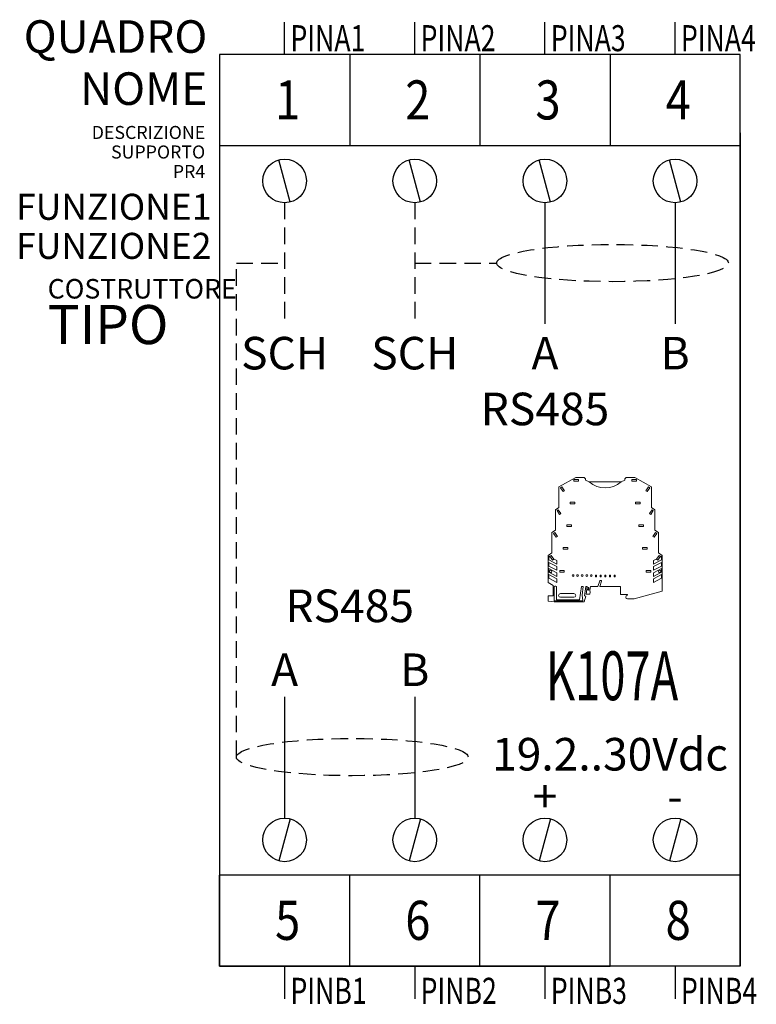
# Model space of a CAD drawing. Extents: x 312.1 to 368.7, y 57.1 to 132.7.
import ezdxf
from ezdxf.enums import TextEntityAlignment as Align

# ---------------------------------------------------------------- set-up
doc = ezdxf.new("R2010")
doc.units = 0
doc.header["$LTSCALE"] = 10
doc.linetypes.add('TRATTEGGIATA2', pattern=[9.525, 6.35, -3.175])
doc.layers.get('0').update_dxf_attribs({"linetype": 'CONTINUOUS'})
doc.styles.add('K', font='ARIAL.TTF')
doc.styles.add('SIMPLEX', font='simplex')
doc.styles.add('SPAC', font='isocp.shx')

msp = doc.modelspace()

# ---------------------------------------------------------------- linework, layer by layer
at = {"color": 7}
for p, q in [((332.5, 130), (332.5, 132.5)), ((342.5, 130), (342.5, 132.5)), ((352.5, 130), (352.5, 132.5)), ((362.5, 130), (362.5, 132.5)), ((337.5, 130), (337.5, 123)), ((347.5, 130), (347.5, 123)), ((357.5, 130), (357.5, 123)), ((332.934, 118.68), (332.066, 121.917)), ((342.934, 118.68), (342.066, 121.917)), ((352.934, 118.68), (352.066, 121.917)), ((362.934, 118.68), (362.066, 121.917)), ((352.5, 118.623), (352.5, 109.314)), ((362.5, 118.623), (362.5, 109.314)), ((332.5, 80.686), (332.5, 71.377)), ((342.5, 80.686), (342.5, 71.377)), ((332.934, 71.32), (332.066, 68.083)), ((342.934, 71.32), (342.066, 68.083)), ((352.934, 71.32), (352.066, 68.083)), ((362.934, 71.32), (362.066, 68.083)), ((337.5, 60), (337.5, 67)), ((347.5, 60), (347.5, 67)), ((357.5, 60), (357.5, 67)), ((357.5, 60), (357.5, 67)), ((332.5, 60), (332.5, 57.5)), ((342.5, 60), (342.5, 57.5)), ((352.5, 60), (352.5, 57.5)), ((362.5, 60), (362.5, 57.5))]:
    msp.add_line(p, q, dxfattribs=at)
at = {"color": 2}
for p, q in [((327.5, 130), (327.5, 123)), ((327.5, 130), (327.5, 60)), ((367.5, 130), (327.5, 130)), ((367.5, 60), (367.5, 130)), ((367.5, 124), (367.5, 60)), ((347.5, 123), (327.5, 123)), ((367.5, 123), (347.5, 123)), ((327.5, 60), (327.5, 67)), ((347.5, 67), (327.5, 67)), ((367.5, 67), (347.5, 67)), ((367.5, 60), (327.5, 60)), ((327.5, 60), (357.5, 60))]:
    msp.add_line(p, q, dxfattribs=at)
at = {"color": 1, "linetype": 'TRATTEGGIATA2', "ltscale": 0.02}
for p, q in [((332.5, 118.623), (332.5, 109.314)), ((342.5, 118.623), (342.5, 109.314)), ((328.795, 76.055), (328.795, 113.992)), ((328.795, 113.992), (332.5, 113.992)), ((342.5, 113.992), (348.795, 113.992))]:
    msp.add_line(p, q, dxfattribs=at)
at = {"color": 1, "linetype": 'Continuous', "lineweight": 0}
for p, q in [((354.86, 97.522), (353.573, 96.797)), ((353.573, 96.797), (353.573, 95.234)), ((353.807, 96.801), (353.706, 96.731)), ((354.01, 96.511), (353.807, 96.801)), ((354.728, 97.362), (355.082, 97.362)), ((354.728, 97.239), (354.728, 97.362)), ((355.082, 97.239), (354.728, 97.239)), ((355.511, 97.522), (354.86, 97.522)), ((355.082, 97.362), (355.082, 97.239)), ((355.511, 97.522), (355.605, 97.428)), ((355.605, 97.428), (355.605, 97.316)), ((355.902, 97.193), (355.605, 97.316)), ((358.35, 97.193), (355.902, 97.193)), ((358.647, 97.316), (358.35, 97.193)), ((358.74, 97.522), (358.647, 97.428)), ((358.647, 97.316), (358.647, 97.428)), ((359.392, 97.522), (358.74, 97.522)), ((359.17, 97.362), (359.524, 97.362)), ((359.17, 97.239), (359.17, 97.362)), ((359.524, 97.239), (359.17, 97.239)), ((360.679, 96.797), (359.392, 97.522)), ((359.524, 97.362), (359.524, 97.239)), ((360.445, 96.801), (360.242, 96.511)), ((360.546, 96.731), (360.445, 96.801)), ((360.679, 96.797), (360.679, 95.234)), ((353.706, 96.731), (353.909, 96.44)), ((353.909, 96.44), (354.01, 96.511)), ((360.242, 96.511), (360.342, 96.44)), ((360.342, 96.44), (360.546, 96.731)), ((354.448, 95.637), (354.802, 95.637)), ((354.448, 95.514), (354.448, 95.637)), ((354.802, 95.514), (354.448, 95.514)), ((354.802, 95.637), (354.802, 95.514)), ((359.45, 95.637), (359.804, 95.637)), ((359.45, 95.514), (359.45, 95.637)), ((359.804, 95.514), (359.45, 95.514)), ((359.804, 95.637), (359.804, 95.514)), ((353.573, 95.234), (353.315, 95.045)), ((353.315, 95.045), (353.315, 93.481)), ((353.527, 95.049), (353.427, 94.979)), ((353.427, 94.979), (353.63, 94.688)), ((353.731, 94.759), (353.527, 95.049)), ((353.63, 94.688), (353.731, 94.759)), ((360.725, 95.049), (360.521, 94.759)), ((360.521, 94.759), (360.622, 94.688)), ((360.622, 94.688), (360.825, 94.979)), ((360.937, 95.045), (360.679, 95.234)), ((360.825, 94.979), (360.725, 95.049)), ((360.937, 95.045), (360.937, 93.481)), ((354.175, 93.888), (354.529, 93.888)), ((354.175, 93.765), (354.175, 93.888)), ((354.529, 93.765), (354.175, 93.765)), ((354.529, 93.888), (354.529, 93.765)), ((359.723, 93.888), (360.077, 93.888)), ((359.723, 93.765), (359.723, 93.888)), ((360.077, 93.765), (359.723, 93.765)), ((360.077, 93.888), (360.077, 93.765)), ((353.037, 93.293), (353.315, 93.481)), ((353.037, 93.293), (353.037, 91.729)), ((353.249, 93.297), (353.148, 93.226)), ((353.148, 93.226), (353.351, 92.936)), ((353.452, 93.006), (353.249, 93.297)), ((353.351, 92.936), (353.452, 93.006)), ((361.003, 93.297), (360.8, 93.006)), ((360.8, 93.006), (360.901, 92.936)), ((360.901, 92.936), (361.104, 93.226)), ((361.215, 93.293), (360.937, 93.481)), ((361.104, 93.226), (361.003, 93.297)), ((361.215, 93.293), (361.215, 91.729)), ((352.757, 91.541), (353.037, 91.729)), ((352.757, 89.451), (352.757, 91.541)), ((352.969, 91.545), (352.868, 91.474)), ((353.172, 91.255), (352.969, 91.545)), ((353.904, 92.139), (354.258, 92.139)), ((353.904, 92.016), (353.904, 92.139)), ((354.258, 92.016), (353.904, 92.016)), ((354.258, 92.139), (354.258, 92.016)), ((359.994, 92.139), (360.348, 92.139)), ((359.994, 92.016), (359.994, 92.139)), ((360.348, 92.016), (359.994, 92.016)), ((360.348, 92.139), (360.348, 92.016)), ((361.283, 91.545), (361.079, 91.255)), ((361.495, 91.541), (361.215, 91.729)), ((361.383, 91.474), (361.283, 91.545)), ((361.495, 91.541), (361.495, 88.797)), ((352.795, 91.475), (352.911, 91.414)), ((352.795, 91.475), (352.795, 91.194)), ((352.795, 91.194), (353.413, 90.866)), ((352.795, 91.007), (353.413, 90.679)), ((352.795, 91.007), (352.795, 90.725)), ((352.868, 91.474), (353.072, 91.184)), ((353.072, 91.184), (353.172, 91.255)), ((353.15, 91.287), (353.413, 91.147)), ((353.413, 91.147), (353.413, 90.866)), ((361.102, 91.287), (360.838, 91.147)), ((361.457, 91.194), (360.838, 90.866)), ((360.838, 91.147), (360.838, 90.866)), ((361.457, 91.007), (360.838, 90.679)), ((361.079, 91.255), (361.18, 91.184)), ((361.18, 91.184), (361.383, 91.474)), ((361.457, 91.475), (361.341, 91.414)), ((361.457, 91.475), (361.457, 91.194)), ((361.457, 91.007), (361.457, 90.725)), ((352.795, 90.725), (353.413, 90.397)), ((352.795, 90.538), (353.413, 90.21)), ((352.795, 90.538), (352.795, 90.257)), ((352.795, 90.257), (353.413, 89.929)), ((352.795, 90.069), (353.413, 89.741)), ((352.795, 90.069), (352.795, 89.788)), ((353.413, 90.679), (353.413, 90.397)), ((353.413, 90.21), (353.413, 89.929)), ((353.631, 90.39), (353.985, 90.39)), ((353.631, 90.268), (353.631, 90.39)), ((353.985, 90.268), (353.631, 90.268)), ((353.985, 90.39), (353.985, 90.268)), ((356.379, 89.902), (356.379, 90.02)), ((356.449, 90.02), (356.379, 90.02)), ((356.449, 89.902), (356.449, 90.02)), ((356.739, 89.902), (356.739, 90.02)), ((356.809, 90.02), (356.739, 90.02)), ((356.809, 89.902), (356.809, 90.02)), ((357.099, 89.902), (357.099, 90.02)), ((357.169, 90.02), (357.099, 90.02)), ((357.169, 89.902), (357.169, 90.02)), ((357.459, 89.902), (357.459, 90.02)), ((357.529, 90.02), (357.459, 90.02)), ((357.529, 89.902), (357.529, 90.02)), ((357.819, 89.902), (357.819, 90.02)), ((357.889, 90.02), (357.819, 90.02)), ((357.889, 89.902), (357.889, 90.02)), ((360.267, 90.39), (360.621, 90.39)), ((360.267, 90.268), (360.267, 90.39)), ((360.621, 90.268), (360.267, 90.268)), ((360.621, 90.39), (360.621, 90.268)), ((361.457, 90.725), (360.838, 90.397)), ((360.838, 90.679), (360.838, 90.397)), ((361.457, 90.538), (360.838, 90.21)), ((361.457, 90.257), (360.838, 89.929)), ((360.838, 90.21), (360.838, 89.929)), ((361.457, 90.069), (360.838, 89.741)), ((361.457, 90.538), (361.457, 90.257)), ((361.457, 90.069), (361.457, 89.788)), ((353.132, 89.221), (352.757, 89.451)), ((352.795, 89.788), (353.413, 89.46)), ((353.132, 88.441), (353.132, 89.221)), ((353.413, 89.741), (353.413, 89.46)), ((356.449, 89.902), (356.379, 89.902)), ((356.566, 89.157), (356.717, 89.594)), ((356.706, 89.157), (356.85, 89.563)), ((356.809, 89.902), (356.739, 89.902)), ((356.806, 89.626), (356.762, 89.626)), ((357.169, 89.902), (357.099, 89.902)), ((357.529, 89.902), (357.459, 89.902)), ((357.889, 89.902), (357.819, 89.902)), ((361.457, 89.788), (360.838, 89.46)), ((360.838, 89.741), (360.838, 89.46)), ((353.202, 88.047), (353.202, 89.131)), ((353.343, 89.177), (353.249, 89.177)), ((353.39, 88.122), (353.39, 89.131)), ((354.72, 88.609), (353.689, 88.609)), ((355.302, 89.157), (355.158, 88.122)), ((355.442, 89.157), (355.302, 89.157)), ((355.442, 89.157), (355.351, 88.498)), ((355.351, 88.498), (355.412, 88.047)), ((355.63, 89.157), (355.53, 88.438)), ((355.743, 89.157), (355.63, 89.157)), ((355.743, 89.157), (355.661, 88.567)), ((355.943, 88.567), (355.661, 88.567)), ((355.809, 89.051), (355.789, 88.906)), ((355.879, 89.046), (355.858, 88.896)), ((355.986, 89.159), (355.943, 88.848)), ((355.962, 88.708), (355.943, 88.848)), ((355.962, 88.708), (355.943, 88.567)), ((356.566, 89.157), (355.986, 89.159)), ((358.313, 89.157), (356.706, 89.157)), ((358.313, 89.157), (358.313, 88.548)), ((358.313, 88.548), (358.843, 88.548)), ((358.843, 88.479), (358.843, 88.548)), ((361.495, 88.797), (359.363, 88.198)), ((352.757, 88.019), (352.757, 88.441)), ((353.132, 88.441), (352.757, 88.441)), ((352.757, 88.019), (353.204, 87.972)), ((355.412, 88.047), (353.202, 88.047)), ((355.513, 87.972), (353.204, 87.972)), ((355.158, 88.122), (353.39, 88.122)), ((354.72, 88.327), (353.689, 88.327)), ((355.629, 88.418), (355.513, 87.972)), ((355.53, 88.438), (355.629, 88.418)), ((359.363, 88.198), (358.843, 88.198))]:
    msp.add_line(p, q, dxfattribs=at)
at = {"color": 7}
for centre in [(332.5, 120.299), (342.5, 120.299), (352.5, 120.299), (362.5, 120.299), (332.5, 69.701), (342.5, 69.701), (352.5, 69.701), (362.5, 69.701)]:
    msp.add_circle(centre, 1.676, dxfattribs=at)
at = {"color": 1, "linetype": 'Continuous', "lineweight": 0}
for centre, radius in [((352.945, 90.311), 0.0938), ((354.656, 89.991), 0.0703), ((355.008, 89.991), 0.0703), ((355.359, 89.991), 0.0703), ((355.711, 89.991), 0.0703), ((356.062, 89.991), 0.0703), ((361.307, 90.311), 0.0938)]:
    msp.add_circle(centre, radius, dxfattribs=at)
for centre, radius, start, end in [((357.126, 98.556), 1.832, 228.08235, 311.91765), ((356.762, 89.579), 0.0469, 90, 160.85203), ((356.806, 89.579), 0.0469, 340.53179, 90), ((353.249, 89.131), 0.0469, 90, 180), ((353.343, 89.131), 0.0469, 0, 90), ((353.689, 88.468), 0.141, 90, 270), ((354.72, 88.468), 0.141, 270, 90), ((355.823, 88.901), 0.0348, 172.09278, 352.09278), ((355.844, 89.046), 0.0348, 352.09278, 180), ((358.843, 88.338), 0.141, 90, 270)]:
    msp.add_arc(centre, radius, start, end, dxfattribs=at)
at = {"color": 1, "linetype": 'TRATTEGGIATA2', "ltscale": 0.02}
for centre in [(357.696, 113.992), (337.696, 76.055)]:
    msp.add_ellipse(centre, major_axis=(-8.902, 0), ratio=0.160648, dxfattribs=at)

# ---------------------------------------------------------------- texts
at = {"color": 7, "style": 'SIMPLEX', "width": 0.85}
for s, p in [('1', (332.735, 125.02)), ('2', (342.735, 125.02)), ('3', (352.735, 125.02)), ('4', (362.735, 125.02)), ('6', (342.735, 62.02)), ('8', (362.735, 62.02)), ('5', (332.735, 62.02)), ('7', (352.735, 62.02))]:
    msp.add_text(s, height=3, dxfattribs=at).set_placement(p, align=Align.CENTER)
at = {"color": 7, "style": 'K'}
for s, p in [('SCH', (332.5, 105.825)), ('SCH', (342.5, 105.825)), ('A', (352.5, 105.825)), ('B', (362.5, 105.825)), ('RS485', (352.5, 101.538)), ('RS485', (337.5, 86.42)), ('A', (332.5, 81.513)), ('B', (342.5, 81.513)), ('19.2..30Vdc', (357.5, 75.026)), ('+', (352.5, 71.792)), ('-', (362.5, 71.792))]:
    msp.add_text(s, height=2.5, dxfattribs=at).set_placement(p, align=Align.CENTER)
at = {"color": 1, "style": 'K', "width": 0.646066}
msp.add_text('K107A', height=3.75, dxfattribs=at).set_placement((352.568, 80.425), (362.735, 80.425), align=Align.FIT)
at = {"color": 4, "style": 'SPAC', "flags": 9}
msp.add_attdef('QUADRO', text='', height=2.5, dxfattribs=at).set_placement((326.562, 130.137), align=Align.RIGHT)
at = {"color": 3, "style": 'SPAC', "width": 0.75, "flags": 9}
for tag, p, s in [('PINA1', (332.946, 130.261), '1'), ('PINA2', (342.946, 130.261), '2'), ('PINA3', (352.946, 130.261), '3'), ('PINA4', (362.946, 130.261), '4'), ('PINB1', (332.946, 57.107), '5'), ('PINB2', (342.946, 57.107), '6'), ('PINB3', (352.946, 57.107), '7'), ('PINB4', (362.946, 57.107), '8')]:
    msp.add_attdef(tag, p, s, height=2, dxfattribs=at)
at = {"color": 4, "style": 'SPAC'}
msp.add_attdef('NOME', text='', height=2.5, dxfattribs=at).set_placement((326.562, 126.137), align=Align.RIGHT)
at = {"color": 6, "style": 'SPAC', "flags": 9}
for tag, p in [('DESCRIZIONE', (326.398, 123.522)), ('SUPPORTO', (326.398, 122.022)), ('PR4', (326.398, 120.522))]:
    msp.add_attdef(tag, text='', height=1, dxfattribs=at).set_placement(p, align=Align.RIGHT)
at = {"color": 7, "style": 'SPAC', "flags": 9}
for tag, p in [('FUNZIONE1', (326.881, 117.313)), ('FUNZIONE2', (326.881, 114.313))]:
    msp.add_attdef(tag, text='', height=2, dxfattribs=at).set_placement(p, align=Align.RIGHT)
for tag, p, height in [('COSTRUTTORE', (314.297, 111.269), 1.5), ('TIPO', (314.297, 107.769), 3)]:
    msp.add_attdef(tag, p, '', height=height, dxfattribs=at)

doc.saveas('drawing.dxf')
